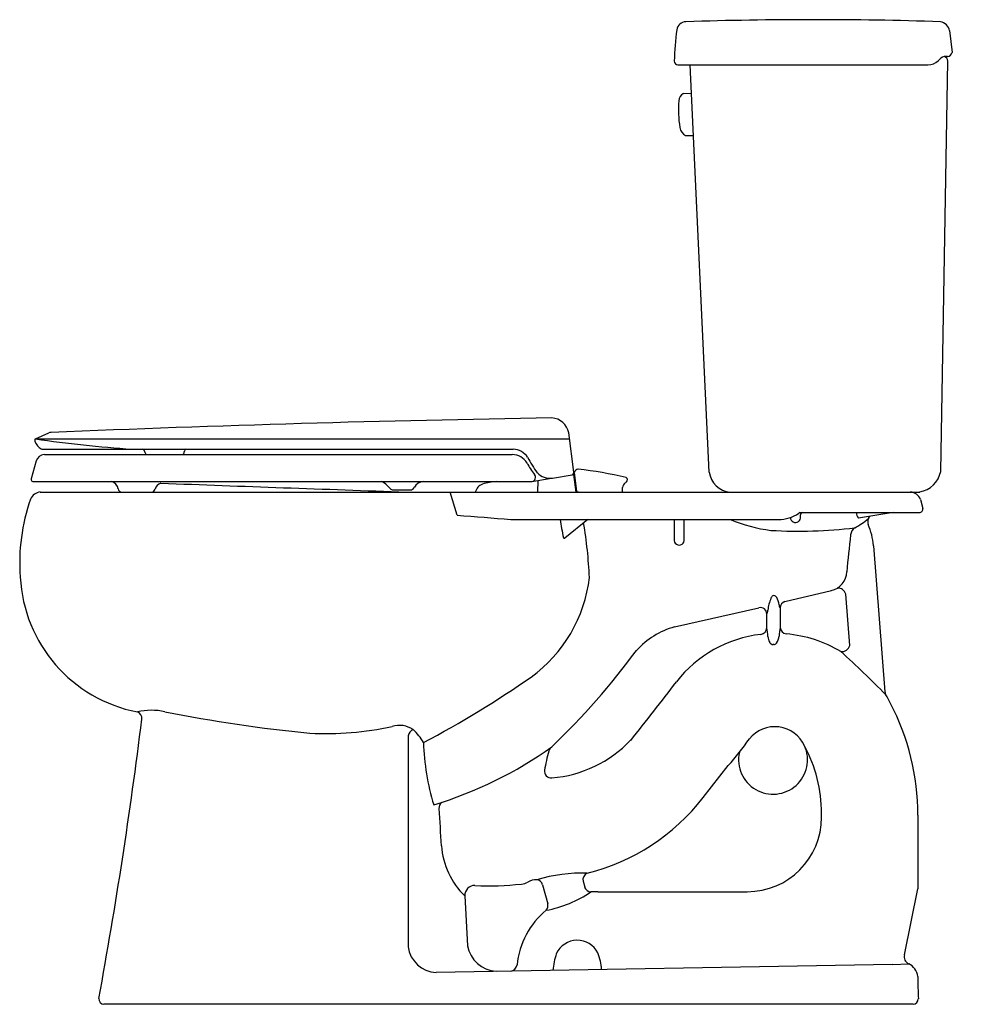
# Model space of a CAD drawing. Units: inches. Extents: x 4177.6 to 4206.2, y 204.1 to 233.2.
import ezdxf

# ---------------------------------------------------------------- set-up
doc = ezdxf.new("R2010")
doc.units = ezdxf.units.IN
doc.header["$LTSCALE"] = 0.64311
doc.header["$MEASUREMENT"] = 0
doc.layers.get('0').update_dxf_attribs({"color": 255, "linetype": 'CONTINUOUS'})
doc.layers.get('Defpoints').update_dxf_attribs({"linetype": 'CONTINUOUS'})
doc.styles.get("Standard").update_dxf_attribs({"font": 'txt', "width": 0.8})

msp = doc.modelspace()

# ---------------------------------------------------------------- linework, layer by layer
for p, q in [((4205.141, 232.847), (4205.216, 232.202)), ((4205.077, 232.084), (4204.981, 232.084)), ((4197.106, 231.834), (4204.498, 231.834)), ((4198.032, 219.795), (4197.465, 231.834)), ((4204.879, 219.813), (4205.09, 231.943)), ((4197.274, 230.986), (4197.504, 231)), ((4197.334, 229.746), (4197.563, 229.742)), ((4178.081, 220.763), (4178.081, 220.712)), ((4178.104, 220.773), (4178.5, 220.95)), ((4178.104, 220.773), (4193.901, 220.773)), ((4194.023, 219.793), (4193.878, 220.955)), ((4178.306, 220.467), (4192.233, 220.467)), ((4178.122, 220.127), (4177.978, 219.589)), ((4178.364, 220.313), (4192.207, 220.313)), ((4181.339, 220.384), (4181.338, 220.391)), ((4182.505, 220.384), (4182.506, 220.414)), ((4177.978, 219.589), (4177.978, 219.564)), ((4192.782, 219.517), (4193.364, 219.612)), ((4192.958, 219.546), (4192.948, 219.204)), ((4193.397, 219.616), (4193.977, 219.71)), ((4194.032, 219.72), (4193.987, 219.712)), ((4194.023, 219.764), (4194.023, 219.793)), ((4194.032, 219.72), (4194.023, 219.793)), ((4194.094, 219.204), (4194.031, 219.719)), ((4194.039, 219.777), (4194.107, 219.228)), ((4178.028, 219.513), (4192.742, 219.513)), ((4188.684, 219.265), (4189.185, 219.265)), ((4195.462, 219.204), (4195.469, 219.341)), ((4178.244, 219.204), (4204.259, 219.204)), ((4190.579, 218.52), (4190.371, 219.204)), ((4204.277, 218.982), (4204.347, 218.72)), ((4192.165, 218.394), (4200.082, 218.394)), ((4194.443, 218.394), (4193.757, 217.839)), ((4196.993, 218.394), (4196.993, 217.809)), ((4197.293, 217.809), (4197.293, 218.394)), ((4200.711, 218.594), (4204.251, 218.594)), ((4200.731, 218.473), (4200.731, 218.524)), ((4203.475, 218.594), (4202.442, 218.432)), ((4202.887, 217.617), (4203.227, 213.294)), ((4199.946, 216.143), (4199.916, 216.138)), ((4200.27, 215.97), (4201.643, 216.287)), ((4202.188, 214.664), (4202.068, 216.18)), ((4197.005, 215.216), (4199.501, 215.783)), ((4200.129, 215.778), (4200.129, 215.201)), ((4199.732, 215.189), (4199.732, 215.595)), ((4189.125, 211.995), (4189.125, 205.755)), ((4197.854, 210.166), (4198.595, 211.115)), ((4201.355, 209.585), (4201.355, 209.697)), ((4204.205, 209.648), (4204.205, 207.467)), ((4194.301, 207.693), (4194.347, 207.523)), ((4193.104, 207.585), (4193.253, 207.029)), ((4194.735, 207.385), (4199.155, 207.385)), ((4203.81, 205.516), (4204.205, 207.467)), ((4190.798, 207.261), (4190.882, 205.786)), ((4203.456, 205.234), (4189.951, 204.998)), ((4203.456, 205.234), (4203.931, 205.254)), ((4204.066, 204.054), (4180.126, 204.054))]:
    msp.add_line(p, q)
for centre, radius, start, end in [((4197.347, 232.832), 0.28, 91.7951, 171.1356), ((4201.118, 113.681), 119.49, 88.20049, 91.81243), ((4204.802, 232.772), 0.347, 12.438, 78.7126), ((4204.398, 231.818), 7.403, 171.7904, 178.9939), ((4205.098, 231.741), 0.362, 108.9069, 143.9698), ((4204.938, 231.938), 0.152, 1.943, 73.8505), ((4205.057, 232.249), 0.166, 276.9991, 343.522), ((4197.115, 231.953), 0.119, 182.4572, 265.7631), ((4204.498, 232.287), 0.452, 270, 312.7718), ((4197.353, 230.778), 0.222, 110.6723, 181.375), ((4200.75, 230.514), 3.629, 175.9106, 188.4043), ((4197.471, 230.028), 0.314, 188.1447, 244.1554), ((4202.214, -336.614), 558.078, 90.90747, 92.42906), ((4193.339, 220.846), 0.55, 11.4593, 86.2104), ((4178.112, 220.723), 0.0511, 100.0114, 127.9853), ((4178.174, 220.72), 0.0933, 185.1486, 196.4262), ((4184.531, 267.19), 46.86, 262.1165, 265.6206), ((4178.566, 220.798), 0.166, 91.6169, 113.4492), ((4178.587, 220.943), 0.561, 206.367, 235.8303), ((4178.313, 220.543), 0.0761, 236.9707, 264.5355), ((4181.246, 220.374), 0.0937, 10.0844, 82.4156), ((4182.563, 220.41), 0.0576, 99.0386, 176.3999), ((4192.211, 219.925), 0.543, 34.119, 87.6577), ((4178.38, 220.041), 0.272, 93.4911, 161.6881), ((4181.417, 220.386), 0.0779, 182.0308, 250.8852), ((4182.426, 220.387), 0.0788, 290.2281, 357.7699), ((4192.201, 219.802), 0.51, 30.3165, 89.4276), ((4195.122, 221.46), 2.752, 206.5556, 217.7414), ((4195.164, 221.438), 2.874, 208.6509, 216.778), ((4194.168, 219.744), 0.135, 99.7428, 159.0682), ((4194.15, 219.848), 0.0302, 83.2404, 99.6969), ((4193.137, 209.956), 9.974, 75.8803, 84.1522), ((4178.029, 219.565), 0.0514, 180.6015, 268.6503), ((4192.773, 219.637), 0.12, 279.193, 41.8451), ((4193.316, 220.106), 0.496, 221.7277, 279.3058), ((4193.968, 219.764), 0.055, 279.1973, 0), ((4194.071, 219.781), 0.032, 159.0688, 186.9977), ((4194.07, 219.654), 0.0314, 194.4956, 246.9324), ((4195.54, 219.562), 0.0731, 307.5841, 65.5034), ((4198.689, 219.863), 0.66, 185.9449, 266.7496), ((4204.119, 219.966), 0.774, 280.36, 348.64), ((4180.281, 219.25), 0.272, 10.1725, 75.0892), ((4180.659, 219.315), 0.111, 188.8755, 269.4961), ((4181.532, 219.316), 0.112, 270.027, 345.513), ((4181.881, 219.228), 0.249, 106.9062, 165.9823), ((4271.133, 2598.44), 2380.651, 267.849701, 268.024707), ((4188.171, 219.068), 0.473, 34.0157, 69.9647), ((4188.713, 219.454), 0.192, 219.1173, 261.5074), ((4189.173, 219.422), 0.158, 274.1182, 329.8574), ((4189.595, 219.192), 0.322, 94.6119, 152.132), ((4191.449, 219.11), 0.35, 111.3659, 164.4115), ((4191.828, 217.852), 1.663, 92.8801, 107.7336), ((4192.74, 219.737), 0.224, 270.6978, 280.9754), ((4195.662, 219.318), 0.195, 127.0266, 173.3858), ((4193.725, 221.886), 3.022, 307.0382, 307.9861), ((4183.237, 217.12), 5.602, 160.5009, 184.3939), ((4178.268, 218.872), 0.333, 94.0915, 159.3586), ((4194.175, 219.314), 0.11, 231.5293, 266.1692), ((4203.963, 218.873), 0.332, 19.1418, 85.8582), ((4204.239, 218.703), 0.109, 276.0328, 8.9672), ((4207.36, 420.453), 202.629, 265.24959, 265.6994), ((4200.407, 219.291), 6.842, 187.5321, 192.1625), ((4200.406, 222.498), 4.462, 246.8601, 262.9184), ((4200.11, 219.365), 0.971, 268.309, 305.7713), ((4200.582, 218.454), 0.15, 182.0873, 7.1438), ((4200.745, 218.488), 0.112, 107.7702, 127.1031), ((4200.802, 218.524), 0.0712, 98.4693, 179.6244), ((4201.071, 220.481), 2.656, 298.4189, 309.0326), ((4202.538, 218.544), 0.148, 160.2214, 229.5335), ((4202.918, 218.32), 0.2, 150.6699, 203.0145), ((4202.321, 218.656), 0.485, 330.625, 339.2965), ((4181.194, 216.064), 13.308, 2.6413, 9.6299), ((4200.673, 231.969), 13.924, 266.6384, 276.8573), ((4202.489, 217.915), 0.277, 123.8582, 175.297), ((4200.894, 217.46), 2, 4.5, 23.0169), ((4193.743, 217.863), 0.0276, 209.0567, 301.0284), ((4197.143, 217.784), 0.152, 170.4269, 9.5731), ((4224.074, 215.205), 22.031, 172.8757, 175.7405), ((4181.931, 216.907), 4.285, 182.8969, 259.026), ((4190.262, 217.175), 4.255, 305.9822, 353.2802), ((4201.5, 216.875), 0.605, 283.6487, 356.821), ((4201.838, 216.122), 0.238, 14.059, 95.4493), ((4200.958, 215.586), 1.199, 156.6623, 174.0338), ((4200.005, 216.01), 0.156, 124.9154, 161.0236), ((4199.919, 216.019), 0.127, 32.1218, 77.922), ((4199.56, 215.819), 0.538, 5.4105, 29.777), ((4199.544, 215.599), 0.189, 358.5041, 103.1051), ((4200.237, 215.871), 0.142, 180.1507, 220.5039), ((4200.331, 215.778), 0.201, 107.4153, 179.9446), ((4199.585, 215.701), 0.181, 324.2138, 3.0602), ((4197.69, 212.851), 2.462, 106.1385, 137.3579), ((4199.533, 215.193), 0.2, 276.5893, 358.7825), ((4197.874, 214.812), 1.896, 3.5889, 11.4448), ((4201.942, 214.831), 1.85, 168.4647, 176.5279), ((4200.33, 215.206), 0.2, 181.2921, 265.0956), ((4199.984, 211.31), 3.709, 96.6293, 141.9871), ((4200.125, 214.946), 0.358, 182.2981, 211.6647), ((4199.731, 214.958), 0.365, 322.035, 357.7208), ((4199.993, 211.269), 3.751, 58.9876, 85.1181), ((4199.93, 214.817), 0.126, 208.2279, 263.5361), ((4199.991, 211.331), 3.361, 90.7681, 91.2715), ((4199.932, 214.802), 0.11, 277.0112, 321.5673), ((4201.952, 214.726), 0.244, 263.7908, 345.2591), ((4177.991, 227.704), 22.222, 313.8138, 323.6059), ((4178.825, 189.093), 34.327, 44.6276, 47.7034), ((4176.064, 237.625), 29.149, 297.6235, 304.9478), ((4137.301, 258.876), 74.979, 321.16706, 322.84801), ((4203.428, 213.311), 0.201, 184.5974, 210.7353), ((4200, 211.264), 3.791, 26.6674, 30.836), ((4197.031, 209.64), 7.174, 0.0642, 27.6169), ((4181.536, 210.912), 1.837, 77.6414, 103.2479), ((4181.051, 212.511), 0.2, 353.0427, 71.0872), ((4190.76, 257.462), 45.619, 258.8392, 264.288), ((4037.724, 230.35), 144.632, 349.59502, 352.9053), ((4186.682, 221.342), 9.283, 267.1461, 282.2413), ((4188.869, 211.593), 0.711, 55.1806, 107.9692), ((4199.971, 211.294), 0.969, 24.7378, 140.7664), ((4189.351, 211.961), 0.228, 109.419, 171.4514), ((4187.907, 210.766), 1.966, 31.6737, 45.8789), ((4196.682, 212.009), 7.106, 181.6988, 196.8302), ((4193.057, 214.413), 3.679, 275.0061, 316.075), ((4192.907, 216.244), 7.659, 317.9548, 325.5139), ((4199.919, 211.287), 1.02, 167.9053, 23.8815), ((4197.137, 209.701), 4.218, 359.9514, 28.289), ((4186.353, 221.543), 12.117, 286.9279, 305.4205), ((4201.212, 209.519), 8.184, 165.6851, 169.7412), ((4193.525, 211.461), 0.256, 125.7288, 161.3323), ((4193.357, 210.947), 0.201, 171.4903, 276.0007), ((4190.228, 209.868), 0.192, 124.2521, 186.4984), ((4192.873, 214.061), 6.324, 284.1826, 321.9749), ((4150.318, 206.707), 39.844, 2.9298, 4.5197), ((4199.155, 209.585), 2.2, 270.0003, 359.9996), ((4192.422, 208.917), 2.319, 184.3011, 225.5733), ((4194.254, 203.376), 4.558, 87.8886, 106.8752), ((4194.501, 207.74), 0.206, 112.6626, 193.2964), ((4191.544, 215.572), 8.016, 266.8357, 276.6791), ((4192.427, 208.08), 0.472, 275.9982, 299.7867), ((4192.915, 207.227), 0.51, 88.1724, 119.6878), ((4192.913, 207.543), 0.195, 12.4371, 84.7784), ((4191.102, 207.265), 0.304, 90.0633, 180.6935), ((4192.577, 210.271), 3.493, 280.3743, 304.0391), ((4194.551, 207.591), 0.216, 198.5557, 264.9168), ((4194.735, 204.99), 2.395, 89.9974, 94.8467), ((4193.048, 206.975), 0.211, 318.2892, 14.5663), ((4194.735, 204.985), 2.4, 129.574, 174.4306), ((4194.129, 205.265), 0.683, 26.8088, 155.2968), ((4189.987, 205.867), 0.869, 187.4057, 267.5819), ((4191.781, 205.94), 0.912, 189.7366, 266.5964), ((4192.968, 204.919), 1.888, 4.9939, 20.2617), ((4195.745, 204.823), 2.352, 161.9758, 174.2496), ((4203.999, 205.445), 0.202, 159.2612, 250.3932), ((4192.132, 205.252), 0.217, 276.7367, 350.9436), ((4203.729, 204.824), 0.475, 6.289, 64.8852), ((4216.099, 204.8), 11.897, 179.6334, 182.8243), ((4180.14, 204.216), 0.162, 175.3094, 265.2241), ((4204.039, 204.23), 0.178, 278.8829, 354.8157)]:
    msp.add_arc(centre, radius, start, end)

# ---------------------------------------------------------------- texts
at = {"layer": 'Defpoints'}
for tag, p, s in [('MODELNUMBER', (4206.158, 204.065), '402320'), ('TRADENAME', (4206.158, 204.063), 'WINDHAM'), ('PRODUCT', (4206.158, 204.061), 'TOILET')]:
    msp.add_attdef(tag, p, s, height=0.001, dxfattribs=at)

doc.saveas('drawing.dxf')
